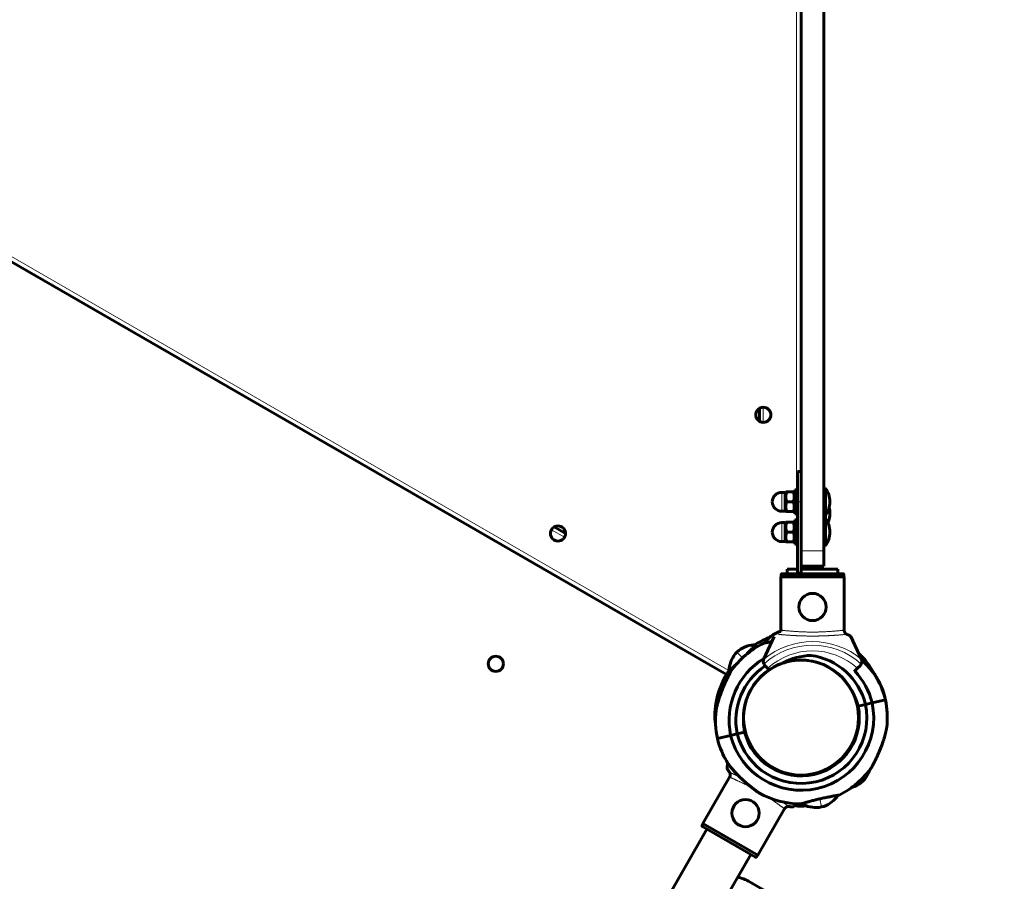
# Model space of a CAD drawing. Units: millimetres. Extents: x -5572 to 6924, y -5928 to 5746.
# Drawn here: x -474 to 177, y -2254 to -1684 of the extents above; entities that cross this region are included whole.
import ezdxf

# ---------------------------------------------------------------- set-up
doc = ezdxf.new("R2010")
doc.units = ezdxf.units.MM
doc.linetypes.add('K5LT_BASIC', pattern=[0])
doc.linetypes.add('K5LT_THIN', pattern=[0])

msp = doc.modelspace()

# ---------------------------------------------------------------- linework, layer by layer
at = {"color": 150, "linetype": 'K5LT_BASIC', "lineweight": 60}
for p, q in [((42.3, -2035.34), (42.12, -1355.34)), ((57.3, -2035.33), (57.12, -1355.33)), ((-688.44, -1723.86), (-7.16, -2116.95)), ((-688.41, -1723.74), (-7.1, -2116.84)), ((14.77, -1941.04), (14.78, -1949.7)), ((39.78, -1982.84), (39.79, -2002.84)), ((39.78, -1982.84), (42.28, -1982.84)), ((31.69, -1996.59), (29.44, -1996.59)), ((31.69, -1997.19), (32.18, -1996.34)), ((31.69, -2002.84), (31.69, -1996.59)), ((32.18, -1996.34), (32.76, -1996.34)), ((32.76, -1996.34), (37.12, -1996.34)), ((37.12, -1996.34), (37.7, -1996.34)), ((37.7, -1996.34), (38.19, -1997.19)), ((39.79, -1994.84), (38.19, -1994.84)), ((38.19, -2010.84), (38.19, -1994.84)), ((57.29, -1993.83), (58.29, -1993.83)), ((58.29, -1993.83), (58.29, -2011.82)), ((31.69, -2009.09), (31.69, -2002.84)), ((32.76, -2002.84), (37.12, -2002.84)), ((39.79, -2002.84), (39.8, -2049.34)), ((31.69, -2009.09), (29.44, -2009.09)), ((31.69, -2008.49), (32.18, -2009.34)), ((32.76, -2009.34), (32.18, -2009.34)), ((32.76, -2009.34), (37.12, -2009.34)), ((37.7, -2009.34), (37.12, -2009.34)), ((37.7, -2009.34), (38.19, -2008.49)), ((31.69, -2016.59), (29.44, -2016.59)), ((31.69, -2017.19), (32.18, -2016.34)), ((31.7, -2022.84), (31.69, -2016.59)), ((32.18, -2016.34), (32.77, -2016.34)), ((32.77, -2016.34), (37.12, -2016.34)), ((37.12, -2016.34), (37.7, -2016.34)), ((37.7, -2016.34), (38.19, -2017.19)), ((39.79, -2010.84), (38.19, -2010.84)), ((39.79, -2014.84), (38.19, -2014.84)), ((38.2, -2030.84), (38.19, -2014.84)), ((57.29, -2011.83), (58.29, -2011.83)), ((57.29, -2013.83), (58.29, -2013.83)), ((58.29, -2011.82), (58.29, -2011.83)), ((58.29, -2013.83), (58.29, -2011.83)), ((58.29, -2013.83), (58.3, -2031.5)), ((-113.41, -2023.76), (-120.91, -2019.43)), ((31.7, -2029.09), (31.7, -2022.84)), ((32.77, -2022.84), (37.12, -2022.84)), ((31.7, -2029.09), (29.45, -2029.09)), ((31.7, -2028.49), (32.19, -2029.34)), ((32.77, -2029.34), (32.19, -2029.34)), ((32.77, -2029.34), (37.13, -2029.34)), ((37.71, -2029.34), (37.13, -2029.34)), ((37.71, -2029.34), (38.2, -2028.49)), ((39.8, -2030.84), (38.2, -2030.84)), ((42.3, -2045.34), (42.3, -2035.34)), ((57.3, -2031.83), (58.3, -2031.83)), ((57.3, -2045.33), (57.3, -2035.33)), ((58.3, -2031.5), (58.3, -2031.83)), ((33.05, -2050.34), (33.05, -2047.34)), ((33.05, -2047.34), (39.8, -2047.34)), ((39.8, -2050.34), (39.8, -2049.34)), ((57.3, -2045.33), (42.3, -2045.34)), ((42.3, -2045.34), (42.3, -2049.34)), ((42.3, -2047.34), (66.55, -2047.33)), ((42.3, -2049.34), (42.3, -2050.34)), ((66.55, -2050.33), (66.55, -2047.33)), ((28.86, -2052.34), (70.75, -2052.33)), ((28.87, -2088.06), (28.86, -2052.34)), ((29.11, -2050.84), (29.11, -2052.34)), ((29.61, -2050.34), (70, -2050.33)), ((32.62, -2050.34), (29.61, -2050.34)), ((39.8, -2050.34), (42.3, -2050.34)), ((70, -2050.33), (66.99, -2050.33)), ((70.5, -2050.83), (70.5, -2052.33)), ((70.76, -2088.04), (70.75, -2052.33)), ((28.77, -2088.5), (27.54, -2088.78)), ((28, -2088.68), (28.77, -2088.5)), ((24.52, -2091.84), (17.63, -2106.61)), ((82, -2106.59), (75.11, -2091.83)), ((-0.15, -2102.23), (0.99, -2101.11)), ((0.99, -2101.11), (-0.15, -2102.23)), ((-0.15, -2102.23), (-1.29, -2103.35)), ((-1.29, -2103.35), (-0.96, -2103.03)), ((-0.96, -2103.03), (-0.15, -2102.23)), ((82.2, -2104.82), (81.5, -2105.51)), ((82.2, -2104.82), (81.5, -2105.51)), ((20.15, -2112.85), (18.43, -2111.13)), ((21.13, -2113.82), (20.15, -2112.85)), ((79.49, -2112.83), (77.36, -2114.96)), ((81.21, -2111.11), (79.49, -2112.83)), ((97.97, -2133.64), (89.2, -2135.66)), ((97.97, -2133.64), (89.2, -2135.66)), ((79.94, -2137.79), (84.81, -2136.67)), ((84.81, -2136.67), (79.94, -2137.79)), ((84.81, -2136.67), (89.2, -2135.66)), ((89.2, -2135.66), (84.81, -2136.67)), ((-14.54, -2144.44), (-14.78, -2144.44)), ((-14.54, -2144.44), (-14.78, -2144.44)), ((-13.11, -2159.18), (-4.34, -2157.16)), ((-13.11, -2159.18), (-4.34, -2157.16)), ((-4.34, -2157.16), (0.05, -2156.15)), ((0.05, -2156.15), (-4.34, -2157.16)), ((0.05, -2156.15), (4.92, -2155.03)), ((4.92, -2155.03), (0.05, -2156.15)), ((-6.31, -2175.36), (-6.62, -2178.95)), ((-4.74, -2184.41), (-22.59, -2215.34)), ((43.87, -2183.9), (43.75, -2183.4)), ((45.99, -2183.75), (45.87, -2183.26)), ((55.54, -2181.55), (55.42, -2181.06)), ((57.51, -2180.76), (57.4, -2180.27)), ((83.16, -2187.21), (84.3, -2186.09)), ((84.3, -2186.09), (83.97, -2186.42)), ((83.16, -2187.21), (82.02, -2188.33)), ((82.02, -2188.33), (83.16, -2187.21)), ((83.97, -2186.42), (83.16, -2187.21)), ((31.54, -2205.34), (13.7, -2236.28)), ((37.2, -2204.24), (39.85, -2202.39)), ((42.21, -2203.94), (40.61, -2203.94)), ((41.08, -2203.94), (42.21, -2203.94)), ((42.21, -2203.94), (43.81, -2203.94)), ((43.81, -2203.94), (42.21, -2203.94)), ((55.76, -2204.4), (54.2, -2204.76)), ((54.2, -2204.76), (55.76, -2204.4)), ((55.76, -2204.4), (57.32, -2204.04)), ((56.86, -2204.14), (55.76, -2204.4)), ((57.32, -2204.04), (56.86, -2204.14)), ((-23.12, -2216.77), (-22.37, -2215.47)), ((12.04, -2237.63), (-22.94, -2217.45)), ((13.7, -2236.28), (-22.59, -2215.34)), ((-19.95, -2219.17), (-374.82, -2834.2)), ((9.06, -2235.91), (-345.81, -2850.94)), ((12.73, -2237.45), (13.48, -2236.15)), ((7.52, -2253.57), (176.53, -2351.09))]:
    msp.add_line(p, q, dxfattribs=at)
at = {"color": 7, "linetype": 'K5LT_THIN', "lineweight": 18}
for p, q in [((39.29, -1994.84), (39.13, -1395.84)), ((-686.87, -1721.16), (-5.48, -2114.32)), ((17.27, -1940.37), (17.28, -1950.37)), ((29.44, -2002.84), (29.44, -1996.59)), ((29.44, -2009.09), (29.44, -2002.84)), ((39.79, -2002.84), (42.29, -2002.84)), ((29.45, -2022.84), (29.44, -2016.59)), ((39.29, -2014.84), (39.29, -2010.84)), ((-114.08, -2026.26), (-122.74, -2021.26)), ((29.45, -2029.09), (29.45, -2022.84)), ((39.3, -2047.34), (39.3, -2030.84)), ((57.3, -2035.33), (42.3, -2035.34)), ((39.8, -2049.34), (42.3, -2049.34)), ((29.11, -2050.84), (70.5, -2050.83)), ((-0.15, -2102.23), (3.5, -2105.96)), ((83.16, -2187.21), (82.11, -2186.14)), ((55.76, -2204.4), (54.55, -2199.12)), ((42.21, -2203.94), (42.21, -2202.36)), ((12.73, -2237.45), (-23.12, -2216.77))]:
    msp.add_line(p, q, dxfattribs=at)
at = {"color": 150, "linetype": 'K5LT_BASIC', "lineweight": 60}
for centre, radius in [((17.27, -1945.37), 5), ((-118.41, -2023.76), 5), ((49.81, -2072.34), 9), ((-159.51, -2109.86), 5), ((5.55, -2208.49), 9)]:
    msp.add_circle(centre, radius, dxfattribs=at)
at = {"color": 7, "linetype": 'K5LT_THIN', "lineweight": 18}
msp.add_circle((42.21, -2145.44), 37.34, dxfattribs=at)
at = {"color": 150, "linetype": 'K5LT_BASIC', "lineweight": 60}
for centre, radius, start, end in [((29.44, -2002.84), 6.25, 90.01542, 180.01542), ((46.29, -2002.84), 15, 0.01542, 36.88532), ((29.44, -2002.84), 6.25, 180.01542, 270.01542), ((46.29, -2002.84), 15, 323.14553, 0.01542), ((46.29, -2010.34), 15, 335.39111, 0.01542), ((46.29, -2010.34), 15, 0.01542, 14.49294), ((29.45, -2022.84), 6.25, 90.01542, 180.01542), ((46.3, -2022.84), 15, 0.01542, 36.88532), ((29.45, -2022.84), 6.25, 180.01542, 270.01542), ((46.3, -2022.84), 15, 323.14553, 0.01542), ((42.21, -2145.44), 57, 111.27462, 121.25025), ((42.66, -2147.38), 57, 116.12824, 145.09313), ((42.66, -2147.38), 48, 121.24566, 191.75103), ((42.21, -2145.44), 38, 0, 180), ((21.26, -2108.3), 4, 161.11615, 205.89958), ((21.26, -2108.3), 4, 155.01542, 161.11615), ((49.83, -2145.34), 41, 91.20305, 118.92196), ((42.21, -2145.44), 38, 96.04233, 108.73806), ((42.21, -2145.44), 38, 82.91174, 92.32967), ((42.66, -2147.38), 43.5, 14.26203, 81.93995), ((42.21, -2145.44), 38, 325.04884, 79.38489), ((42.21, -2145.44), 57, 45.43897, 47.97059), ((42.21, -2145.44), 57, 47.85164, 47.97059), ((78.38, -2108.28), 4, 334.13127, 18.9147), ((78.38, -2108.28), 4, 18.9147, 25.01542), ((40.81, -2144.01), 57, 26.75393, 43.42849), ((42.66, -2147.38), 43.5, 123.72065, 191.62751), ((42.21, -2145.44), 38, 123.81863, 179.92255), ((21.26, -2108.3), 4, 205.89958, 225.01542), ((42.21, -2145.44), 38, 110.35199, 117.46638), ((42.66, -2147.38), 48, 14.13852, 43.07497), ((78.38, -2108.28), 4, 315.01542, 334.13127), ((42.21, -2145.44), 57, 147.6172, 176.58209), ((42.66, -2147.38), 57, 13.95001, 32.38616), ((42.21, -2145.44), 57, 160.55861, 178.99476), ((42.21, -2145.44), 57, 1.00524, 19.44143), ((42.66, -2147.38), 38.5, 14.43314, 28.86809), ((42.21, -2145.44), 57, 353.50334, 11.93953), ((42.21, -2145.44), 48, 194.13852, 11.75103), ((42.21, -2145.44), 43.5, 194.26203, 11.62751), ((42.21, -2145.44), 38.5, 194.43314, 11.4564), ((42.21, -2143.44), 57, 181.00524, 188.47036), ((42.66, -2147.38), 57, 173.50334, 191.93953), ((42.66, -2147.38), 38.5, 177.02145, 191.4564), ((42.21, -2145.44), 38, 180, 0), ((42.21, -2145.44), 38, 180, 193.02222), ((42.21, -2143.44), 38.5, 189.43114, 195.92332), ((42.21, -2145.44), 57, 193.95001, 212.38616), ((42.21, -2145.44), 38, 197.65977, 263.95767), ((42.21, -2145.44), 57, 204.9923, 211.66842), ((40.81, -2144.01), 38.5, 225.9221, 240.35706), ((42.21, -2145.44), 38, 280.61511, 321.84095), ((42.21, -2145.44), 57, 296.12824, 325.09313), ((42.21, -2145.44), 38, 269.25334, 270), ((42.21, -2145.44), 38, 270, 277.94127), ((42.21, -2145.44), 57, 240.79638, 269.76129), ((-4.47, -2274.36), 24, 60.01542, 78.20662)]:
    msp.add_arc(centre, radius, start, end, dxfattribs=at)
at = {"color": 7, "linetype": 'K5LT_THIN', "lineweight": 18}
for radius, start, end in [(50.16, 49.8647, 130.16615), (47.75, 47.68092, 132.34993), (44, 47.62068, 132.41017)]:
    msp.add_arc((49.83, -2145.34), radius, start, end, dxfattribs=at)
at = {"color": 150, "linetype": 'K5LT_BASIC', "lineweight": 60}
for points, knots in [([(32.76, -1996.34), (32.64, -1996.71), (32.48, -1997.26), (32.33, -1997.96), (32.26, -1998.41), (32.21, -1998.8), (32.19, -1999.17), (32.18, -1999.54), (32.18, -1999.92), (32.21, -2000.3), (32.25, -2000.74), (32.35, -2001.35), (32.52, -2002.08), (32.68, -2002.61), (32.76, -2002.84)], [0, 0, 0, 0, 2.598015, 3.881107, 4.839601, 5.73075, 6.542456, 7.383598, 8.245263, 9.112845, 9.974779, 11.253998, 13.346608, 15, 15, 15, 15]), ([(37.12, -2002.84), (37.24, -2002.47), (37.4, -2001.92), (37.55, -2001.22), (37.62, -2000.77), (37.66, -2000.38), (37.69, -2000.01), (37.7, -1999.64), (37.7, -1999.26), (37.67, -1998.88), (37.63, -1998.44), (37.53, -1997.83), (37.36, -1997.1), (37.19, -1996.57), (37.12, -1996.34)], [0, 0, 0, 0, 2.598015, 3.881107, 4.839601, 5.73075, 6.542456, 7.383598, 8.245263, 9.112845, 9.974779, 11.253998, 13.346608, 15, 15, 15, 15]), ([(32.76, -2002.84), (32.64, -2003.21), (32.48, -2003.76), (32.33, -2004.46), (32.26, -2004.91), (32.22, -2005.3), (32.19, -2005.67), (32.18, -2006.04), (32.19, -2006.42), (32.21, -2006.8), (32.26, -2007.24), (32.35, -2007.85), (32.52, -2008.58), (32.69, -2009.11), (32.76, -2009.34)], [0, 0, 0, 0, 2.598015, 3.881107, 4.839601, 5.73075, 6.542456, 7.383598, 8.245263, 9.112845, 9.974779, 11.253998, 13.346608, 15, 15, 15, 15]), ([(37.12, -2009.34), (37.24, -2008.97), (37.4, -2008.42), (37.55, -2007.72), (37.62, -2007.27), (37.67, -2006.88), (37.69, -2006.51), (37.7, -2006.14), (37.7, -2005.76), (37.67, -2005.38), (37.63, -2004.94), (37.53, -2004.33), (37.36, -2003.6), (37.2, -2003.07), (37.12, -2002.84)], [0, 0, 0, 0, 2.598015, 3.881107, 4.839601, 5.73075, 6.542456, 7.383598, 8.245263, 9.112845, 9.974779, 11.253998, 13.346608, 15, 15, 15, 15]), ([(32.77, -2016.34), (32.64, -2016.71), (32.48, -2017.26), (32.34, -2017.96), (32.26, -2018.41), (32.22, -2018.8), (32.19, -2019.17), (32.18, -2019.54), (32.19, -2019.92), (32.21, -2020.3), (32.26, -2020.74), (32.36, -2021.35), (32.53, -2022.08), (32.69, -2022.61), (32.77, -2022.84)], [0, 0, 0, 0, 2.598015, 3.881107, 4.839601, 5.73075, 6.542456, 7.383598, 8.245263, 9.112845, 9.974779, 11.253998, 13.346608, 15, 15, 15, 15]), ([(37.12, -2022.84), (37.25, -2022.47), (37.41, -2021.92), (37.55, -2021.22), (37.63, -2020.77), (37.67, -2020.38), (37.7, -2020.01), (37.71, -2019.64), (37.7, -2019.26), (37.68, -2018.88), (37.63, -2018.44), (37.53, -2017.83), (37.36, -2017.1), (37.2, -2016.57), (37.12, -2016.34)], [0, 0, 0, 0, 2.598015, 3.881107, 4.839601, 5.73075, 6.542456, 7.383598, 8.245263, 9.112845, 9.974779, 11.253998, 13.346608, 15, 15, 15, 15]), ([(32.77, -2022.84), (32.65, -2023.21), (32.48, -2023.76), (32.34, -2024.46), (32.27, -2024.91), (32.22, -2025.3), (32.19, -2025.67), (32.18, -2026.04), (32.19, -2026.42), (32.21, -2026.8), (32.26, -2027.24), (32.36, -2027.85), (32.53, -2028.58), (32.69, -2029.11), (32.77, -2029.34)], [0, 0, 0, 0, 2.598015, 3.881107, 4.839601, 5.73075, 6.542456, 7.383598, 8.245263, 9.112845, 9.974779, 11.253998, 13.346608, 15, 15, 15, 15]), ([(37.13, -2029.34), (37.25, -2028.97), (37.41, -2028.42), (37.56, -2027.72), (37.63, -2027.27), (37.67, -2026.88), (37.7, -2026.51), (37.71, -2026.14), (37.7, -2025.76), (37.68, -2025.38), (37.63, -2024.94), (37.54, -2024.33), (37.36, -2023.6), (37.2, -2023.07), (37.12, -2022.84)], [0, 0, 0, 0, 2.598015, 3.881107, 4.839601, 5.73075, 6.542456, 7.383598, 8.245263, 9.112845, 9.974779, 11.253998, 13.346608, 15, 15, 15, 15]), ([(29.11, -2050.84), (29.11, -2050.81), (29.11, -2050.75), (29.14, -2050.67), (29.16, -2050.62), (29.19, -2050.56), (29.23, -2050.5), (29.3, -2050.45), (29.39, -2050.39), (29.49, -2050.35), (29.57, -2050.34), (29.61, -2050.34)], [0, 0, 0, 0, 1.590461, 2.609207, 3.732046, 4.267432, 5.476377, 7.010312, 8.226663, 10.345997, 12, 12, 12, 12]), ([(70, -2050.33), (70.04, -2050.33), (70.1, -2050.34), (70.21, -2050.37), (70.3, -2050.42), (70.38, -2050.5), (70.44, -2050.59), (70.48, -2050.68), (70.5, -2050.76), (70.5, -2050.81), (70.5, -2050.83)], [0, 0, 0, 0, 1.644132, 2.864897, 4.453846, 6.093688, 7.610026, 8.984778, 10.194437, 11, 11, 11, 11]), ([(28.9, -2087.64), (28.9, -2087.76), (28.88, -2087.97), (28.83, -2088.26), (28.79, -2088.43), (28.77, -2088.5)], [0, 0, 0, 0, 2.333899, 4.570253, 6, 6, 6, 6]), ([(72.55, -2090.4), (72.44, -2090.35), (72.24, -2090.25), (71.96, -2090.06), (71.71, -2089.86), (71.48, -2089.62), (71.29, -2089.37), (71.11, -2089.09), (70.96, -2088.78), (70.83, -2088.42), (70.75, -2088.03), (70.73, -2087.77), (70.72, -2087.63)], [0, 0, 0, 0, 1.485472, 2.660799, 3.835425, 5.065038, 6.32407, 7.289532, 8.649098, 10.060185, 11.503681, 13, 13, 13, 13]), ([(70.76, -2088.04), (70.78, -2088.19), (70.84, -2088.46), (70.98, -2088.84), (71.17, -2089.2), (71.39, -2089.51), (71.63, -2089.78), (71.87, -2089.99), (72.13, -2090.18), (72.36, -2090.31), (72.51, -2090.38), (72.55, -2090.4)], [0, 0, 0, 0, 1.658288, 3.212717, 4.617239, 6.304435, 7.559016, 8.803552, 9.974872, 11.402317, 12, 12, 12, 12]), ([(75.11, -2091.83), (75.1, -2091.8), (75, -2091.69), (74.69, -2091.47), (74.32, -2091.26), (74.05, -2091.11), (73.71, -2090.94), (73.19, -2090.69), (72.78, -2090.5), (72.55, -2090.4)], [0, 0, 0, 0, 1.121398, 3.796452, 4.981543, 5.339928, 6.690906, 8.265699, 10, 10, 10, 10]), ([(6.13, -2103.63), (6.47, -2103.28), (7.25, -2102.48), (8.11, -2101.58), (8.86, -2100.8), (9.41, -2100.21), (10.02, -2099.57), (10.58, -2098.96), (11.07, -2098.42), (11.5, -2097.96), (11.84, -2097.59), (12.14, -2097.26), (12.38, -2096.99), (12.56, -2096.8), (12.63, -2096.72), (12.64, -2096.71), (12.64, -2096.71)], [0, 0, 0, 0, 1.54209, 3.526924, 4.22172, 5.4422, 6.540909, 7.820539, 9.101439, 10.157912, 11.358847, 12.455088, 13.696101, 14.982318, 16.442734, 17, 17, 17, 17]), ([(12.64, -2096.71), (12.64, -2096.71), (12.59, -2096.76), (12.41, -2096.96), (12.28, -2097.11), (12.25, -2097.13)], [0, 0, 0, 0, 2.644503, 5.415351, 6, 6, 6, 6]), ([(18.12, -2096.11), (17.97, -2096.14), (17.74, -2096.18), (17.57, -2096.21), (17.54, -2096.21), (17.61, -2096.2), (17.75, -2096.18), (17.93, -2096.15), (18.13, -2096.11), (18.4, -2096.07), (18.79, -2096), (19.27, -2095.92), (19.79, -2095.83), (20.57, -2095.69), (21.63, -2095.5), (22.55, -2095.33), (22.93, -2095.26)], [0, 0, 0, 0, 1.624631, 3.099094, 4.405263, 5.453254, 6.55655, 7.45958, 8.1647, 8.874695, 10.126155, 11.372557, 12.076696, 13.246577, 15.538842, 17, 17, 17, 17]), ([(90.79, -2116.85), (90.79, -2116.85), (90.78, -2116.84), (90.72, -2116.76), (90.65, -2116.67), (90.58, -2116.58), (90.47, -2116.43), (90.33, -2116.24), (90.12, -2115.96), (89.95, -2115.74), (89.74, -2115.47), (89.51, -2115.17), (89.23, -2114.83), (88.92, -2114.44), (88.6, -2114.04), (88.25, -2113.63), (87.93, -2113.25), (87.53, -2112.79), (87.02, -2112.2), (86.43, -2111.54), (85.73, -2110.78), (84.93, -2109.94), (83.87, -2108.85), (82.96, -2107.96), (82.39, -2107.41), (82.25, -2107.28)], [0, 0, 0, 0, 0.788289, 1.43483, 2.100049, 2.506657, 2.829406, 4.101758, 4.602116, 5.559961, 6.095755, 6.968756, 7.98011, 8.868578, 9.978835, 10.920917, 11.961657, 12.711206, 14.271272, 16.13864, 17.402646, 19.648984, 22.078687, 25.067907, 26, 26, 26, 26]), ([(82.25, -2107.28), (82.68, -2107.69), (83.42, -2108.4), (84.45, -2109.44), (85.34, -2110.37), (86.09, -2111.17), (86.72, -2111.86), (87.14, -2112.33), (87.55, -2112.8), (88.01, -2113.34), (88.55, -2113.98), (88.99, -2114.53), (89.32, -2114.93), (89.57, -2115.24), (89.8, -2115.55), (89.97, -2115.76), (90.14, -2115.98), (90.3, -2116.19), (90.44, -2116.39), (90.55, -2116.54), (90.65, -2116.66), (90.72, -2116.77), (90.78, -2116.84), (90.79, -2116.85), (90.79, -2116.85)], [0, 0, 0, 0, 2.813054, 4.90884, 7.029566, 9.107144, 10.393074, 11.689891, 12.338395, 13.619129, 15.433167, 16.875451, 17.552898, 18.471484, 19.279033, 19.986572, 20.305704, 21.196086, 21.94489, 22.37917, 22.975526, 23.665574, 24.284708, 25, 25, 25, 25]), ([(-5.93, -2114.91), (-5.93, -2114.91), (-5.88, -2114.86), (-5.67, -2114.68), (-5.37, -2114.43), (-5.03, -2114.13), (-4.63, -2113.78), (-4.12, -2113.33), (-3.5, -2112.78), (-2.77, -2112.12), (-1.83, -2111.28), (-0.93, -2110.45), (-0.28, -2109.85), (-0.07, -2109.65)], [0, 0, 0, 0, 1.466458, 2.958528, 4.201114, 5.1496, 6.29664, 7.405221, 8.614465, 10.004142, 11.293291, 13.120129, 14, 14, 14, 14]), ([(-5.49, -2114.53), (-5.58, -2114.61), (-5.72, -2114.73), (-5.85, -2114.84), (-5.92, -2114.9), (-5.93, -2114.91), (-5.93, -2114.91)], [0, 0, 0, 0, 2.168404, 3.933144, 5.69385, 7, 7, 7, 7]), ([(-4.09, -2114.77), (-4.09, -2114.77), (-4.1, -2114.78), (-4.13, -2114.84), (-4.2, -2114.97), (-4.3, -2115.16), (-4.44, -2115.41), (-4.58, -2115.69), (-4.74, -2115.98), (-4.97, -2116.41), (-5.21, -2116.88), (-5.52, -2117.49), (-5.77, -2117.98), (-6.12, -2118.67), (-6.51, -2119.47), (-7.04, -2120.56), (-7.63, -2121.81), (-8.26, -2123.19), (-8.8, -2124.44), (-9.25, -2125.5), (-9.73, -2126.67), (-10.21, -2127.9), (-10.69, -2129.16), (-11.04, -2130.13), (-11.38, -2131.11), (-11.7, -2132.07), (-12, -2133), (-12.28, -2133.91), (-12.53, -2134.78), (-12.76, -2135.6), (-12.96, -2136.34), (-13.13, -2137.03), (-13.28, -2137.63), (-13.4, -2138.17), (-13.51, -2138.62), (-13.59, -2139.02), (-13.67, -2139.35), (-13.73, -2139.65), (-13.78, -2139.89), (-13.84, -2140.22), (-13.89, -2140.49), (-13.93, -2140.7), (-13.95, -2140.8), (-13.97, -2140.87), (-13.97, -2140.91), (-13.98, -2140.93), (-13.98, -2140.94), (-13.98, -2140.93), (-13.97, -2140.89), (-13.95, -2140.8), (-13.93, -2140.67), (-13.9, -2140.5), (-13.86, -2140.29), (-13.8, -2140.01), (-13.75, -2139.75), (-13.68, -2139.44), (-13.62, -2139.13), (-13.55, -2138.8), (-13.47, -2138.47), (-13.39, -2138.13), (-13.31, -2137.75), (-13.2, -2137.32), (-13.08, -2136.85), (-12.95, -2136.33), (-12.8, -2135.76), (-12.63, -2135.13), (-12.43, -2134.46), (-12.22, -2133.72), (-11.98, -2132.94), (-11.71, -2132.1), (-11.42, -2131.22), (-11.07, -2130.21), (-10.65, -2129.06), (-10.17, -2127.79), (-9.71, -2126.63), (-9.17, -2125.3), (-8.66, -2124.1), (-8.03, -2122.69), (-7.55, -2121.64), (-7.09, -2120.67), (-6.77, -2120), (-6.47, -2119.38), (-6.19, -2118.82), (-5.93, -2118.29), (-5.61, -2117.66), (-5.32, -2117.1), (-5.02, -2116.51), (-4.76, -2116.03), (-4.56, -2115.64), (-4.43, -2115.4), (-4.35, -2115.25), (-4.26, -2115.09), (-4.19, -2114.95), (-4.14, -2114.85), (-4.11, -2114.8), (-4.09, -2114.77), (-4.09, -2114.77), (-4.09, -2114.77)], [0, 0, 0, 0, 0.577647, 1.305021, 2.139356, 3.04017, 3.870339, 4.708192, 5.451806, 6.088691, 7.741361, 8.342269, 9.671472, 10.40375, 11.966485, 13.739712, 15.686536, 17.811643, 20.06682, 21.268452, 22.548839, 25.242208, 26.653384, 28.095127, 29.535645, 30.954654, 32.353359, 33.712556, 35.05233, 36.304928, 37.489563, 38.555781, 39.571457, 40.454602, 41.255308, 41.939216, 42.58883, 43.156361, 43.675751, 44.131471, 45.336754, 45.762813, 46.235811, 46.669954, 46.979146, 47.207417, 47.441145, 47.776388, 48.242617, 48.832137, 49.345773, 49.748237, 50.557115, 50.977774, 51.705596, 52.254997, 52.848751, 53.486557, 54.037939, 54.612358, 55.260546, 55.959462, 56.737363, 57.543635, 58.440927, 59.400887, 60.458391, 61.550898, 62.734538, 63.974355, 65.291997, 66.63129, 68.478873, 70.337707, 72.207544, 73.579622, 76.23927, 77.531231, 79.942634, 81.05032, 82.128487, 83.131417, 84.088397, 84.981408, 85.856266, 87.452651, 88.169165, 89.499639, 90.659436, 91.204011, 91.707044, 92.180622, 93.015212, 93.707012, 94.084898, 94.515869, 95, 95, 95, 95]), ([(91.43, -2117.82), (91.63, -2118.14), (92.02, -2118.79), (92.57, -2119.74), (93.08, -2120.63), (93.54, -2121.47), (93.89, -2122.13), (94.14, -2122.62), (94.31, -2122.96), (94.52, -2123.38), (94.71, -2123.76), (94.92, -2124.19), (95.1, -2124.56), (95.28, -2124.95), (95.42, -2125.26), (95.56, -2125.56), (95.69, -2125.85), (95.78, -2126.06), (95.84, -2126.2), (95.88, -2126.29), (95.92, -2126.38), (95.95, -2126.44), (95.96, -2126.46), (95.96, -2126.46), (95.95, -2126.45), (95.94, -2126.42), (95.91, -2126.36), (95.87, -2126.27), (95.82, -2126.14), (95.75, -2125.98), (95.66, -2125.77), (95.55, -2125.55), (95.45, -2125.31), (95.32, -2125.03), (95.18, -2124.73), (95.02, -2124.41), (94.86, -2124.07), (94.7, -2123.73), (94.46, -2123.26), (94.25, -2122.84), (93.97, -2122.3), (93.64, -2121.65), (93.28, -2121), (92.89, -2120.29), (92.46, -2119.53), (91.93, -2118.63), (91.58, -2118.05), (91.43, -2117.82)], [0, 0, 0, 0, 2.280857, 4.438792, 6.478733, 8.401878, 10.242287, 11.112719, 11.929614, 12.724724, 14.161326, 14.811184, 16.036214, 17.098577, 18.025313, 18.81918, 19.870985, 20.998201, 21.317606, 21.922227, 22.518084, 23.161529, 23.724274, 24.131467, 24.488131, 24.992186, 25.626142, 26.228792, 26.742566, 27.734702, 28.285899, 29.041229, 30.082022, 30.460963, 31.583219, 32.638723, 33.024299, 34.259639, 35.191837, 36.58391, 37.318842, 39.132391, 41.143765, 41.859267, 44.067154, 46.398508, 48, 48, 48, 48]), ([(-14.69, -2142.04), (-14.69, -2142.04), (-14.69, -2142.06), (-14.68, -2142.16), (-14.68, -2142.31), (-14.67, -2142.46), (-14.65, -2142.69), (-14.64, -2142.98), (-14.61, -2143.49), (-14.58, -2143.94), (-14.54, -2144.45), (-14.5, -2144.92), (-14.44, -2145.74), (-14.38, -2146.43), (-14.34, -2146.86)], [0, 0, 0, 0, 1.101068, 2.218926, 3.066297, 3.930374, 4.518419, 6.040349, 7.005888, 9.137055, 9.594671, 10.736734, 12.41005, 15, 15, 15, 15]), ([(-14.34, -2146.86), (-14.38, -2146.46), (-14.42, -2145.94), (-14.48, -2145.19), (-14.52, -2144.65), (-14.56, -2144.2), (-14.59, -2143.79), (-14.61, -2143.37), (-14.64, -2142.96), (-14.66, -2142.62), (-14.67, -2142.39), (-14.68, -2142.23), (-14.69, -2142.13), (-14.69, -2142.06), (-14.69, -2142.04), (-14.69, -2142.04)], [0, 0, 0, 0, 2.583447, 3.438643, 5.145988, 6.411509, 6.96556, 8.453598, 9.984286, 11.062634, 12.438485, 13.248547, 14.058413, 14.858792, 16, 16, 16, 16]), ([(88.95, -2178.05), (88.95, -2178.05), (88.96, -2178.04), (88.99, -2177.98), (89.06, -2177.85), (89.17, -2177.66), (89.3, -2177.41), (89.45, -2177.13), (89.6, -2176.84), (89.83, -2176.4), (90.07, -2175.94), (90.39, -2175.33), (90.63, -2174.84), (90.98, -2174.15), (91.38, -2173.35), (91.9, -2172.26), (92.49, -2171.01), (93.12, -2169.63), (93.66, -2168.38), (94.11, -2167.32), (94.6, -2166.15), (95.08, -2164.92), (95.55, -2163.66), (95.9, -2162.69), (96.24, -2161.71), (96.56, -2160.75), (96.86, -2159.82), (97.14, -2158.91), (97.39, -2158.04), (97.62, -2157.22), (97.82, -2156.48), (97.99, -2155.79), (98.14, -2155.19), (98.27, -2154.65), (98.37, -2154.2), (98.46, -2153.8), (98.53, -2153.47), (98.59, -2153.17), (98.64, -2152.93), (98.71, -2152.6), (98.76, -2152.33), (98.8, -2152.12), (98.82, -2152.02), (98.83, -2151.95), (98.84, -2151.91), (98.84, -2151.89), (98.84, -2151.88), (98.84, -2151.89), (98.83, -2151.93), (98.82, -2152.02), (98.79, -2152.15), (98.76, -2152.32), (98.72, -2152.53), (98.67, -2152.81), (98.61, -2153.07), (98.55, -2153.38), (98.48, -2153.69), (98.41, -2154.02), (98.34, -2154.35), (98.26, -2154.69), (98.17, -2155.07), (98.06, -2155.5), (97.95, -2155.97), (97.81, -2156.49), (97.66, -2157.06), (97.49, -2157.69), (97.3, -2158.36), (97.08, -2159.1), (96.84, -2159.88), (96.57, -2160.72), (96.28, -2161.59), (95.93, -2162.61), (95.52, -2163.76), (95.04, -2165.03), (94.58, -2166.19), (94.03, -2167.52), (93.52, -2168.72), (92.9, -2170.13), (92.41, -2171.18), (91.95, -2172.15), (91.63, -2172.82), (91.33, -2173.44), (91.05, -2174), (90.79, -2174.53), (90.47, -2175.16), (90.19, -2175.72), (89.88, -2176.31), (89.63, -2176.79), (89.42, -2177.18), (89.29, -2177.42), (89.21, -2177.57), (89.13, -2177.73), (89.05, -2177.87), (89, -2177.97), (88.97, -2178.02), (88.96, -2178.05), (88.95, -2178.05), (88.95, -2178.05)], [0, 0, 0, 0, 0.577647, 1.305021, 2.139356, 3.04017, 3.870339, 4.708192, 5.451806, 6.088691, 7.741361, 8.342269, 9.671472, 10.40375, 11.966485, 13.739712, 15.686536, 17.811643, 20.06682, 21.268452, 22.548839, 25.242208, 26.653384, 28.095127, 29.535645, 30.954654, 32.353359, 33.712556, 35.05233, 36.304928, 37.489563, 38.555781, 39.571457, 40.454602, 41.255308, 41.939216, 42.58883, 43.156361, 43.675751, 44.131471, 45.336754, 45.762813, 46.235811, 46.669954, 46.979146, 47.207417, 47.441145, 47.776388, 48.242617, 48.832137, 49.345773, 49.748237, 50.557115, 50.977774, 51.705596, 52.254997, 52.848751, 53.486557, 54.037939, 54.612358, 55.260546, 55.959462, 56.737363, 57.543635, 58.440927, 59.400887, 60.458391, 61.550898, 62.734538, 63.974355, 65.291997, 66.63129, 68.478873, 70.337707, 72.207544, 73.579622, 76.23927, 77.531231, 79.942634, 81.05032, 82.128487, 83.131417, 84.088397, 84.981408, 85.856266, 87.452651, 88.169165, 89.499639, 90.659436, 91.204011, 91.707044, 92.180622, 93.015212, 93.707012, 94.084898, 94.515869, 95, 95, 95, 95]), ([(-6.62, -2178.95), (-6.62, -2178.98), (-6.6, -2179.13), (-6.43, -2179.47), (-6.22, -2179.84), (-6.06, -2180.1), (-5.84, -2180.44), (-5.5, -2180.93), (-5.24, -2181.3), (-5.11, -2181.47)], [0, 0, 0, 0, 1.121398, 3.796452, 4.981543, 5.339928, 6.690906, 8.4969, 10, 10, 10, 10]), ([(-5.93, -2175.97), (-5.93, -2175.97), (-5.92, -2175.97), (-5.9, -2176), (-5.86, -2176.05), (-5.8, -2176.13), (-5.73, -2176.24), (-5.63, -2176.37), (-5.52, -2176.51), (-5.41, -2176.66), (-5.29, -2176.82), (-5.12, -2177.04), (-4.9, -2177.32), (-4.68, -2177.6), (-4.48, -2177.85), (-4.3, -2178.08), (-4.06, -2178.38), (-3.75, -2178.75), (-3.42, -2179.15), (-3.09, -2179.54), (-2.59, -2180.13), (-2.01, -2180.79), (-1.36, -2181.51), (-0.59, -2182.33), (0.21, -2183.17), (1.22, -2184.19), (2.13, -2185.08), (3.33, -2186.22), (4.62, -2187.4), (6.07, -2188.67), (7.4, -2189.79), (8.52, -2190.71), (9.34, -2191.37), (10.09, -2191.96), (10.79, -2192.5), (11.43, -2192.99), (12.05, -2193.47), (12.64, -2193.9), (13.17, -2194.3), (13.63, -2194.64), (13.92, -2194.84), (14.13, -2195), (14.22, -2195.07), (14.3, -2195.12), (14.35, -2195.16), (14.38, -2195.18), (14.4, -2195.19), (14.39, -2195.19), (14.35, -2195.16), (14.29, -2195.11), (14.19, -2195.04), (14.04, -2194.94), (13.82, -2194.77), (13.53, -2194.56), (13.17, -2194.3), (12.73, -2193.97), (12.2, -2193.58), (11.54, -2193.08), (10.82, -2192.53), (10.05, -2191.93), (9.41, -2191.42), (8.53, -2190.72), (7.79, -2190.11), (7.02, -2189.47), (6.27, -2188.84), (5.39, -2188.08), (4.5, -2187.28), (3.65, -2186.51), (2.65, -2185.58), (1.41, -2184.38), (0.31, -2183.28), (-0.62, -2182.3), (-1.24, -2181.63), (-1.76, -2181.06), (-2.25, -2180.52), (-2.71, -2179.99), (-3.17, -2179.46), (-3.53, -2179.02), (-3.93, -2178.54), (-4.23, -2178.17), (-4.52, -2177.81), (-4.73, -2177.54), (-4.91, -2177.31), (-5.06, -2177.11), (-5.25, -2176.87), (-5.38, -2176.69), (-5.56, -2176.46), (-5.69, -2176.28), (-5.8, -2176.13), (-5.86, -2176.06), (-5.9, -2176), (-5.92, -2175.97), (-5.93, -2175.97), (-5.93, -2175.97)], [0, 0, 0, 0, 0.4158, 0.728943, 1.060037, 1.528312, 2.014374, 2.398681, 2.948747, 3.297593, 3.639948, 4.283786, 4.921748, 5.623534, 6.153448, 6.542454, 7.053852, 8.047337, 8.79171, 9.430312, 10.353828, 12.228906, 13.189844, 14.472985, 16.936333, 17.957551, 20.265413, 22.063457, 24.538639, 27.204062, 29.71411, 31.461254, 33.066586, 34.0756, 35.532476, 36.88762, 37.727612, 39.268415, 40.598346, 41.493744, 43.009798, 43.397731, 44.116667, 44.525962, 44.993903, 45.43241, 45.841539, 46.408641, 47.067066, 47.591907, 48.124379, 48.85606, 49.611724, 50.619603, 51.551049, 52.424867, 53.784534, 55.00307, 56.393258, 57.939569, 59.228105, 59.837175, 62.609856, 63.136035, 63.855293, 66.509186, 67.74532, 68.605032, 71.056004, 73.154018, 75.511644, 77.359502, 78.698675, 79.350406, 80.623424, 81.812212, 82.379622, 83.746034, 84.384604, 85.252199, 86.016009, 86.685703, 86.98792, 87.564443, 88.079818, 88.759528, 88.962189, 90.052269, 90.49577, 90.841861, 91.250663, 91.639498, 92, 92, 92, 92]), ([(-5.11, -2181.47), (-5.04, -2181.57), (-4.92, -2181.76), (-4.77, -2182.06), (-4.66, -2182.36), (-4.58, -2182.68), (-4.53, -2183), (-4.52, -2183.32), (-4.54, -2183.67), (-4.61, -2184.01), (-4.71, -2184.33), (-4.81, -2184.57), (-4.88, -2184.72), (-4.92, -2184.78)], [0, 0, 0, 0, 1.59974, 2.865475, 4.130458, 5.454656, 6.810537, 7.850265, 9.314413, 10.834046, 11.992592, 13.19056, 14, 14, 14, 14]), ([(-4.74, -2184.41), (-4.69, -2184.27), (-4.61, -2184.01), (-4.54, -2183.61), (-4.52, -2183.23), (-4.55, -2182.88), (-4.61, -2182.55), (-4.7, -2182.24), (-4.83, -2181.94), (-4.97, -2181.68), (-5.07, -2181.53), (-5.11, -2181.47)], [0, 0, 0, 0, 1.658288, 3.212717, 4.617239, 6.006059, 7.24154, 8.497214, 9.688206, 11.111112, 12, 12, 12, 12]), ([(66.74, -2196.71), (66.84, -2196.69), (67.02, -2196.66), (67.17, -2196.63), (67.26, -2196.62), (67.3, -2196.61), (67.31, -2196.61), (67.3, -2196.61), (67.25, -2196.62), (67.16, -2196.64), (67.01, -2196.66), (66.77, -2196.7), (66.35, -2196.77), (65.71, -2196.88), (64.87, -2197.03), (63.88, -2197.2), (62.75, -2197.41), (61.5, -2197.65), (60.16, -2197.91), (58.73, -2198.2), (57.25, -2198.51), (55.74, -2198.84), (54.21, -2199.19), (52.69, -2199.55), (51.2, -2199.91), (49.76, -2200.28), (48.39, -2200.63), (47.19, -2200.95), (46.22, -2201.22), (45.52, -2201.41), (44.99, -2201.56), (44.56, -2201.68), (44.17, -2201.79), (43.81, -2201.9), (43.49, -2201.99), (43.21, -2202.07), (42.87, -2202.17), (42.54, -2202.27), (42.27, -2202.35), (42.09, -2202.4), (41.99, -2202.43), (41.97, -2202.43), (41.97, -2202.43)], [0, 0, 0, 0, 0.981665, 2.019802, 2.560816, 3.135709, 3.733205, 4.363848, 5.006343, 5.679134, 6.372027, 7.338431, 8.575918, 10.083544, 11.606054, 13.126425, 14.643864, 16.158811, 17.670786, 19.180561, 20.688022, 22.194026, 23.698719, 25.202761, 26.706286, 28.209563, 29.712339, 31.214441, 32.452824, 33.427292, 34.12601, 34.811419, 35.471906, 36.119217, 36.754984, 37.390637, 38.010072, 39.18099, 40.245046, 41.200162, 42.111219, 43, 43, 43, 43]), ([(31.31, -2205.68), (31.38, -2205.56), (31.53, -2205.34), (31.79, -2205.06), (32.07, -2204.81), (32.39, -2204.6), (32.7, -2204.44), (33, -2204.32), (33.29, -2204.24), (33.61, -2204.19), (33.93, -2204.17), (34.16, -2204.18), (34.27, -2204.2)], [0, 0, 0, 0, 1.624744, 2.892996, 4.148729, 5.764806, 7.046993, 8.013826, 9.338, 10.331431, 11.653797, 13, 13, 13, 13]), ([(34.27, -2204.2), (34.5, -2204.22), (34.95, -2204.27), (35.51, -2204.31), (35.9, -2204.33), (36.17, -2204.33), (36.43, -2204.34), (36.8, -2204.33), (37.08, -2204.3), (37.18, -2204.26), (37.2, -2204.24)], [0, 0, 0, 0, 1.721662, 3.658582, 4.942548, 5.446604, 6.359829, 7.748805, 9.89597, 11, 11, 11, 11]), ([(41.97, -2202.43), (41.97, -2202.43), (42.04, -2202.41), (42.29, -2202.34), (42.49, -2202.28), (42.52, -2202.27)], [0, 0, 0, 0, 2.644503, 5.415351, 6, 6, 6, 6]), ([(-22.94, -2217.45), (-22.97, -2217.43), (-23.03, -2217.39), (-23.1, -2217.31), (-23.15, -2217.22), (-23.18, -2217.12), (-23.19, -2217.03), (-23.19, -2216.96), (-23.18, -2216.89), (-23.15, -2216.82), (-23.13, -2216.78), (-23.12, -2216.77)], [0, 0, 0, 0, 1.793599, 3.125342, 4.858741, 6.431046, 8.101578, 8.763035, 9.801576, 11.24965, 12, 12, 12, 12]), ([(12.73, -2237.45), (12.71, -2237.48), (12.68, -2237.53), (12.62, -2237.58), (12.57, -2237.62), (12.52, -2237.65), (12.45, -2237.68), (12.37, -2237.7), (12.26, -2237.7), (12.15, -2237.68), (12.07, -2237.65), (12.04, -2237.63)], [0, 0, 0, 0, 1.430826, 2.609207, 3.732046, 4.267432, 5.476377, 7.010312, 8.226663, 10.559595, 12, 12, 12, 12])]:
    msp.add_open_spline(points, degree=3, knots=knots, dxfattribs=at)
at = {"color": 7, "linetype": 'K5LT_THIN', "lineweight": 18}
for points, knots in [([(28.9, -2087.64), (28.96, -2087.65), (29.12, -2087.67), (29.47, -2087.71), (29.87, -2087.75), (30.34, -2087.8), (30.87, -2087.86), (31.47, -2087.92), (32.17, -2087.99), (32.96, -2088.07), (33.84, -2088.15), (34.72, -2088.22), (35.61, -2088.3), (36.47, -2088.37), (37.33, -2088.44), (38.21, -2088.5), (39.18, -2088.56), (40.21, -2088.62), (41.26, -2088.68), (42.3, -2088.73), (43.35, -2088.78), (44.44, -2088.82), (45.62, -2088.85), (46.93, -2088.88), (48.39, -2088.9), (49.84, -2088.9), (51.12, -2088.9), (52.17, -2088.89), (53.1, -2088.87), (54.03, -2088.85), (54.99, -2088.82), (55.97, -2088.78), (56.98, -2088.74), (58.06, -2088.69), (59.22, -2088.63), (60.4, -2088.56), (61.52, -2088.48), (62.62, -2088.4), (63.75, -2088.31), (64.93, -2088.22), (66.05, -2088.12), (67, -2088.03), (67.77, -2087.95), (68.45, -2087.88), (69.09, -2087.81), (69.7, -2087.75), (70.18, -2087.7), (70.53, -2087.66), (70.67, -2087.64), (70.72, -2087.63)], [0, 0, 0, 0, 1.491855, 2.765775, 3.864519, 4.944819, 6.003871, 7.031877, 8.097606, 9.27139, 10.399518, 11.4853, 12.436929, 13.375153, 14.231613, 15.077958, 15.989148, 16.979321, 17.930525, 18.807821, 19.674332, 20.612388, 21.549268, 22.632612, 23.81567, 25.083301, 26.101873, 26.912253, 27.628857, 28.385517, 29.201725, 30.00746, 30.830519, 31.754221, 32.801158, 33.922541, 35.009695, 36.003616, 37.184666, 38.507983, 39.960212, 41.241694, 42.323699, 43.347179, 44.569468, 45.940682, 47.364956, 48.676903, 50, 50, 50, 50]), ([(72.55, -2090.4), (72.47, -2090.41), (72.26, -2090.43), (71.81, -2090.47), (71.36, -2090.51), (70.91, -2090.55), (70.43, -2090.59), (69.92, -2090.64), (69.36, -2090.68), (68.71, -2090.74), (67.94, -2090.8), (67.15, -2090.86), (66.35, -2090.92), (65.62, -2090.97), (64.95, -2091.02), (64.34, -2091.05), (63.76, -2091.09), (63.16, -2091.13), (62.52, -2091.17), (61.78, -2091.21), (61.03, -2091.25), (60.26, -2091.29), (59.56, -2091.32), (58.87, -2091.35), (58.17, -2091.38), (57.36, -2091.41), (56.51, -2091.43), (55.64, -2091.46), (54.83, -2091.48), (54.03, -2091.5), (53.28, -2091.51), (52.56, -2091.52), (51.86, -2091.53), (51.09, -2091.54), (50.24, -2091.54), (49.35, -2091.54), (48.55, -2091.54), (47.85, -2091.53), (47.17, -2091.52), (46.39, -2091.52), (45.52, -2091.5), (44.68, -2091.48), (43.91, -2091.46), (43.21, -2091.44), (42.53, -2091.42), (41.87, -2091.4), (41.22, -2091.37), (40.57, -2091.34), (39.91, -2091.32), (39.27, -2091.29), (38.64, -2091.26), (38.03, -2091.23), (37.39, -2091.19), (36.69, -2091.15), (35.91, -2091.1), (35.14, -2091.05), (34.39, -2091), (33.68, -2090.95), (32.97, -2090.9), (32.28, -2090.85), (31.64, -2090.81), (31.05, -2090.76), (30.51, -2090.72), (30.03, -2090.67), (29.6, -2090.64), (29.2, -2090.6), (28.82, -2090.57), (28.47, -2090.54), (28.16, -2090.51), (27.86, -2090.48), (27.6, -2090.46), (27.41, -2090.43), (27.32, -2090.42), (27.27, -2090.43)], [0, 0, 0, 0, 2.673613, 4.755617, 6.246013, 7.58421, 8.922561, 10.1667, 11.349822, 12.74494, 14.210577, 15.71955, 17.000736, 18.217187, 19.205563, 20.095518, 20.894561, 21.692145, 22.595118, 23.532517, 24.607533, 25.571379, 26.500509, 27.280852, 28.140474, 29.083509, 30.187894, 31.143975, 32.102933, 32.997675, 33.89025, 34.715377, 35.482676, 36.298725, 37.347963, 38.360048, 39.316479, 40.0052, 40.71998, 41.629302, 42.663044, 43.700312, 44.572624, 45.385168, 46.20346, 46.981247, 47.75069, 48.536041, 49.364135, 50.165114, 50.964985, 51.765476, 52.563236, 53.549035, 54.641125, 55.814367, 56.875456, 57.986181, 59.107653, 60.335615, 61.468263, 62.599617, 63.706707, 64.759016, 65.720376, 66.698903, 67.718718, 68.835157, 69.778191, 70.848995, 72.217751, 73.319862, 74, 74, 74, 74]), ([(-5.11, -2181.47), (-5.08, -2181.49), (-5, -2181.52), (-4.85, -2181.59), (-4.68, -2181.67), (-4.5, -2181.75), (-4.31, -2181.84), (-4.08, -2181.95), (-3.79, -2182.08), (-3.45, -2182.24), (-3.09, -2182.41), (-2.73, -2182.58), (-2.42, -2182.72), (-2.14, -2182.86), (-1.87, -2182.98), (-1.61, -2183.1), (-1.33, -2183.24), (-1.01, -2183.39), (-0.49, -2183.64), (0.04, -2183.89), (0.54, -2184.13), (0.8, -2184.26), (1.03, -2184.37), (1.27, -2184.49), (1.53, -2184.62), (1.7, -2184.7), (1.79, -2184.74)], [0, 0, 0, 0, 1.772852, 3.344107, 4.714046, 5.887425, 7.09302, 8.344093, 9.815859, 11.35902, 12.974041, 14.30803, 15.427578, 16.332841, 17.150629, 17.959485, 18.787465, 19.730724, 20.812792, 23.160132, 24.043422, 24.632067, 25.141303, 25.757788, 26.393154, 27, 27, 27, 27]), ([(10.45, -2192.24), (10, -2192), (9.19, -2191.56), (8.03, -2190.95), (7.01, -2190.42), (6.07, -2189.93), (5.26, -2189.53), (4.55, -2189.17), (3.89, -2188.85), (3.2, -2188.51), (2.51, -2188.18), (1.84, -2187.86), (1.19, -2187.55), (0.54, -2187.24), (-0.08, -2186.95), (-0.64, -2186.69), (-1.15, -2186.46), (-1.62, -2186.25), (-2.09, -2186.04), (-2.55, -2185.83), (-2.99, -2185.63), (-3.4, -2185.45), (-3.76, -2185.29), (-4.1, -2185.13), (-4.44, -2184.98), (-4.73, -2184.85), (-4.87, -2184.8), (-4.92, -2184.78)], [0, 0, 0, 0, 1.59974, 2.915166, 4.200417, 5.380335, 6.485689, 7.307868, 8.182219, 9.160969, 10.127774, 11.107003, 12.075639, 13.126315, 14.168201, 15.154041, 16.062018, 16.957274, 17.898491, 18.916497, 20.0016, 21.093623, 22.161737, 23.232334, 24.649466, 26.259826, 28, 28, 28, 28]), ([(31.31, -2205.68), (31.26, -2205.64), (31.14, -2205.55), (30.88, -2205.36), (30.63, -2205.18), (30.38, -2205.01), (30.11, -2204.8), (29.76, -2204.55), (29.36, -2204.26), (28.92, -2203.94), (28.47, -2203.62), (27.99, -2203.28), (27.46, -2202.9), (26.91, -2202.52), (26.39, -2202.15), (25.91, -2201.81), (25.41, -2201.47), (24.87, -2201.1), (24.27, -2200.69), (23.62, -2200.25), (22.93, -2199.79), (22.16, -2199.28), (21.41, -2198.79), (20.75, -2198.36), (20.37, -2198.12), (20.22, -2198.02)], [0, 0, 0, 0, 2.120818, 3.744124, 4.869917, 5.838036, 6.906773, 8.0667, 9.355743, 10.550064, 11.659092, 12.760458, 13.978339, 15.162344, 16.163076, 16.994973, 17.903117, 18.833266, 19.861553, 20.893755, 22.01683, 23.142921, 24.408576, 25.361786, 26, 26, 26, 26]), ([(29.76, -2201.06), (29.88, -2201.14), (30.1, -2201.3), (30.4, -2201.5), (30.65, -2201.67), (30.84, -2201.8), (31, -2201.91), (31.23, -2202.07), (31.51, -2202.26), (31.81, -2202.46), (32.05, -2202.64), (32.27, -2202.79), (32.55, -2202.98), (32.81, -2203.16), (33.04, -2203.32), (33.17, -2203.42), (33.29, -2203.5), (33.41, -2203.59), (33.53, -2203.67), (33.65, -2203.76), (33.75, -2203.83), (33.84, -2203.9), (33.92, -2203.96), (34, -2204.02), (34.08, -2204.07), (34.15, -2204.12), (34.21, -2204.16), (34.24, -2204.18), (34.26, -2204.19)], [0, 0, 0, 0, 1.410194, 2.656924, 3.652613, 4.397262, 5.062953, 5.737262, 7.478295, 8.805527, 10.099051, 11.242186, 12.269779, 14.795587, 15.892867, 16.776503, 17.649037, 18.551082, 19.593443, 20.669357, 21.725645, 22.662938, 23.570727, 24.633807, 25.776123, 26.997675, 28.05076, 29, 29, 29, 29])]:
    msp.add_open_spline(points, degree=3, knots=knots, dxfattribs=at)
at = {"color": 150, "linetype": 'K5LT_BASIC', "lineweight": 60}
for points in [[(18.12, -2096.11), (20.36, -2092.81), (23.81, -2090.11), (27.54, -2088.78)], [(12.25, -2097.13), (8.26, -2097.24), (4.13, -2098.69), (0.99, -2101.11)], [(-5.49, -2114.53), (-5.31, -2110.54), (-3.78, -2106.44), (-1.29, -2103.35)], [(87.59, -2179.93), (86.86, -2182.17), (85.74, -2184.3), (84.3, -2186.09)], [(75.79, -2191.49), (78.06, -2190.81), (80.2, -2189.73), (82.02, -2188.33)], [(66.74, -2196.71), (64.5, -2200.01), (61.05, -2202.7), (57.32, -2204.04)], [(38.26, -2203.5), (39.04, -2203.7), (39.82, -2203.84), (40.61, -2203.94)], [(42.52, -2202.27), (45.98, -2204.27), (50.26, -2205.19), (54.2, -2204.76)], [(45.5, -2203.65), (44.93, -2203.77), (44.37, -2203.87), (43.81, -2203.94)]]:
    msp.add_open_spline(points, degree=3, dxfattribs=at)

doc.saveas('drawing.dxf')
